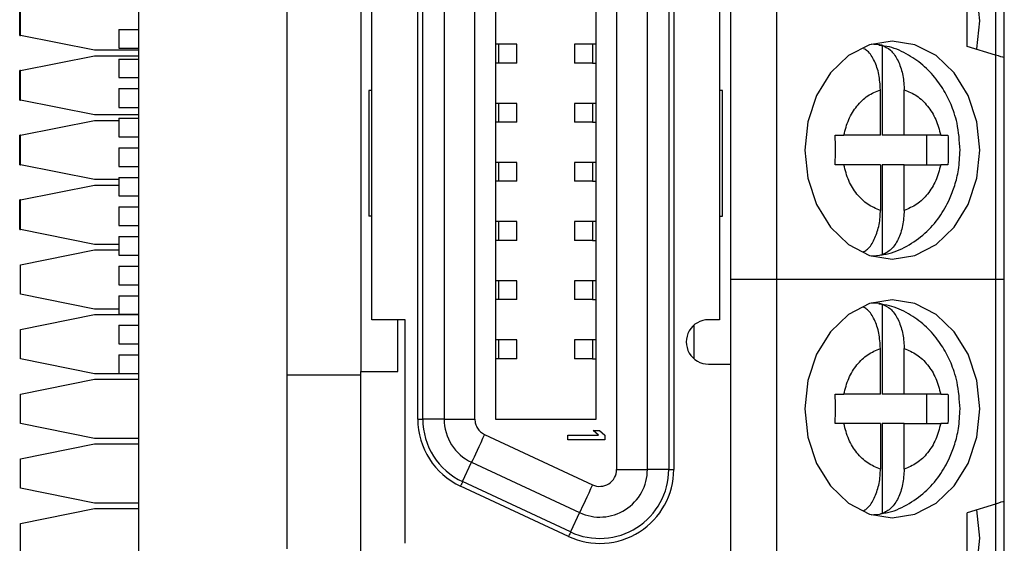
# Model space of a CAD drawing. Units: inches. Extents: x 0.1 to 14.1, y 0.1 to 9.1.
# Drawn here: x 3.5 to 4, y 4.7 to 5 of the extents above; entities that cross this region are included whole.
import ezdxf

# ---------------------------------------------------------------- set-up
doc = ezdxf.new("R2010")
doc.units = ezdxf.units.IN
doc.header["$LTSCALE"] = 0.8333333333333334
doc.header["$MEASUREMENT"] = 0

msp = doc.modelspace()

# ---------------------------------------------------------------- linework, layer by layer
at = {"color": 7, "linetype": 'Continuous', "lineweight": 25}
for p, q in [((3.565932783966337, 7.066262109970391), (3.565932783966337, 3.566262042269841)), ((3.820469990197477, 5.900120444671753), (3.820469990197477, 4.732797686350535)), ((3.836835821138002, 4.732797686350535), (3.836835821138002, 5.900120444671753)), ((3.848200999846487, 5.900120444671753), (3.848200999846487, 4.732797686350535)), ((3.850838292713588, 5.900120444671753), (3.850838292713588, 4.732797686350535)), ((3.714617809677566, 4.759601150047969), (3.714617809677566, 5.873316944308077)), ((3.717255102544667, 4.759601150047969), (3.717255102544667, 5.873316944308077)), ((3.728620281253153, 5.873316944308077), (3.728620281253153, 4.759601150047969)), ((3.744986112193677, 4.759601150047969), (3.744986112193677, 5.873316944308077)), ((3.756153256523207, 4.759372352691055), (3.756153256523207, 5.873545649999382)), ((3.809302845867948, 5.873545649999382), (3.809302845867948, 4.759372352691055)), ((3.905562697199265, 5.247364335366029), (3.905562697199265, 4.833978477501402)), ((3.644932771351742, 5.019214944300598), (3.644932771351742, 4.782994506472586)), ((3.684302856545158, 5.013309405855215), (3.684302856545158, 4.784963043731875)), ((3.881153245845996, 5.013309405855215), (3.881153245845996, 4.788899971585482)), ((3.690208358324297, 4.81252197870204), (3.690208358324297, 4.989687398738656)), ((3.875247744066857, 4.989687398738656), (3.875247744066857, 4.81252197870204)), ((4.026823573049946, 4.952088439751706), (4.026823573049946, 4.991459111605011)), ((4.007137467132188, 4.957994198194546), (4.007137467132188, 4.985553279829684)), ((3.502700491097847, 4.96390010330236), (3.502700491097847, 4.979648108046733)), ((3.503200490321813, 4.96390010330236), (3.503200490321813, 4.979648108046733)), ((3.502700491097847, 4.96390010330236), (3.503200490321813, 4.96390010330236)), ((3.54257057551523, 4.956026027597688), (3.503200490321813, 4.96390010330236)), ((3.555562690429209, 4.967128346009425), (3.555562690429209, 4.9571283615301)), ((3.555562690429209, 4.967128346009425), (3.565932783966337, 4.967128346009425)), ((3.75777320780939, 4.959254343637239), (3.756153256523207, 4.959254343637239)), ((3.75777320780939, 4.949254285825427), (3.75777320780939, 4.959254343637239)), ((3.76741309311528, 4.959254343637239), (3.75777320780939, 4.959254343637239)), ((3.76741309311528, 4.949254285825427), (3.76741309311528, 4.959254343637239)), ((3.798043009275874, 4.959254343637239), (3.798043009275874, 4.949254285825427)), ((3.807682894581764, 4.959254343637239), (3.798043009275874, 4.959254343637239)), ((3.807682894581764, 4.959254343637239), (3.807682894581764, 4.949254285825427)), ((3.809302845867948, 4.959254343637239), (3.807682894581764, 4.959254343637239)), ((3.961745098175375, 4.958685943536779), (3.961745098175375, 4.910750110628944)), ((3.503200490321813, 4.945199146004081), (3.54257057551523, 4.953073148376268)), ((3.565932783966337, 4.956026027597688), (3.54257057551523, 4.956026027597688)), ((3.54257057551523, 4.953073148376268), (3.565932783966337, 4.953073148376268)), ((3.555562690429209, 4.9571283615301), (3.565932783966337, 4.9571283615301)), ((4.022059748082058, 4.95351754324258), (4.007137467132188, 4.957994198194546)), ((4.022059748082058, 4.95351754324258), (4.022059748082058, 4.833978477501402)), ((3.555562690429209, 4.951301582174885), (3.555562690429209, 4.94145904254341)), ((3.555562690429209, 4.951301582174885), (3.565932783966337, 4.951301582174885)), ((3.75777320780939, 4.949254285825427), (3.756153256523207, 4.949254285825427)), ((3.76741309311528, 4.949254285825427), (3.75777320780939, 4.949254285825427)), ((3.807682894581764, 4.949254285825427), (3.798043009275874, 4.949254285825427)), ((3.807682894581764, 4.949254285825427), (3.809302845867948, 4.949254285825427)), ((4.026823573049946, 4.833978477501402), (4.026823573049946, 4.952088439751706)), ((3.503200490321813, 4.945199146004081), (3.502700491097847, 4.945199146004081)), ((3.502700491097847, 4.929451067927223), (3.502700491097847, 4.945199146004081)), ((3.503200490321813, 4.929451067927223), (3.503200490321813, 4.945199146004081)), ((3.555562690429209, 4.94145904254341), (3.565932783966337, 4.94145904254341)), ((3.555562690429209, 4.935632263188195), (3.565932783966337, 4.935632263188195)), ((3.555562690429209, 4.935632263188195), (3.555562690429209, 4.925632278708869)), ((3.688633579849606, 4.934569235468381), (3.688633579849606, 4.867640141972315)), ((3.690208358324297, 4.934569235468381), (3.688633579849606, 4.934569235468381)), ((3.876822559207791, 4.934569235468381), (3.875247744066857, 4.934569235468381)), ((3.876822559207791, 4.867640141972315), (3.876822559207791, 4.934569235468381)), ((3.960852678484683, 4.910750110628944), (3.960852678484683, 4.934995957205523)), ((3.973490359159784, 4.910750110628944), (3.973490359159784, 4.934995957205523)), ((3.502700491097847, 4.929451067927223), (3.503200490321813, 4.929451067927223)), ((3.54257057551523, 4.921577065555038), (3.503200490321813, 4.929451067927223)), ((3.75777320780939, 4.92775826081601), (3.756153256523207, 4.92775826081601)), ((3.75777320780939, 4.917758276336683), (3.75777320780939, 4.92775826081601)), ((3.76741309311528, 4.92775826081601), (3.75777320780939, 4.92775826081601)), ((3.76741309311528, 4.917758276336683), (3.76741309311528, 4.92775826081601)), ((3.798043009275874, 4.92775826081601), (3.798043009275874, 4.917758276336683)), ((3.807682894581764, 4.92775826081601), (3.798043009275874, 4.92775826081601)), ((3.807682894581764, 4.92775826081601), (3.807682894581764, 4.917758276336683)), ((3.809302845867948, 4.92775826081601), (3.807682894581764, 4.92775826081601)), ((3.565932783966337, 4.921577065555038), (3.54257057551523, 4.921577065555038)), ((3.555562690429209, 4.925632278708869), (3.565932783966337, 4.925632278708869)), ((3.503200490321813, 4.910750110628944), (3.54257057551523, 4.918624186333616)), ((3.54257057551523, 4.918624186333616), (3.555562690429209, 4.918624186333616)), ((3.555562690429209, 4.919884258443823), (3.565932783966337, 4.919884258443823)), ((3.555562690429209, 4.919884258443823), (3.555562690429209, 4.909884200632011)), ((3.75777320780939, 4.917758276336683), (3.756153256523207, 4.917758276336683)), ((3.76741309311528, 4.917758276336683), (3.75777320780939, 4.917758276336683)), ((3.807682894581764, 4.917758276336683), (3.798043009275874, 4.917758276336683)), ((3.807682894581764, 4.917758276336683), (3.809302845867948, 4.917758276336683)), ((3.503200490321813, 4.910750110628944), (3.502700491097847, 4.910750110628944)), ((3.502700491097847, 4.895002105884573), (3.502700491097847, 4.910750110628944)), ((3.503200490321813, 4.895002105884573), (3.503200490321813, 4.910750110628944)), ((3.555562690429209, 4.909884200632011), (3.565932783966337, 4.909884200632011)), ((3.936817846137117, 4.910750110628944), (3.941395296591352, 4.910750110628944)), ((3.960852678484683, 4.910750110628944), (3.941395296591352, 4.910750110628944)), ((3.973490359159784, 4.910750110628944), (3.961745098175375, 4.910750110628944)), ((3.992947484389413, 4.910750110628944), (3.973490359159784, 4.910750110628944)), ((3.985440804440553, 4.910750110628944), (3.985440804440553, 4.895002105884573)), ((3.992947484389413, 4.910750110628944), (3.996846939342577, 4.910750110628944)), ((3.555562690429209, 4.904136180366964), (3.555562690429209, 4.894136195887638)), ((3.555562690429209, 4.904136180366964), (3.565932783966337, 4.904136180366964)), ((3.75777320780939, 4.896262177994778), (3.756153256523207, 4.896262177994778)), ((3.75777320780939, 4.886262193515453), (3.75777320780939, 4.896262177994778)), ((3.76741309311528, 4.896262177994778), (3.75777320780939, 4.896262177994778)), ((3.76741309311528, 4.886262193515453), (3.76741309311528, 4.896262177994778)), ((3.798043009275874, 4.896262177994778), (3.798043009275874, 4.886262193515453)), ((3.807682894581764, 4.896262177994778), (3.798043009275874, 4.896262177994778)), ((3.807682894581764, 4.896262177994778), (3.807682894581764, 4.886262193515453)), ((3.809302845867948, 4.896262177994778), (3.807682894581764, 4.896262177994778)), ((3.502700491097847, 4.895002105884573), (3.503200490321813, 4.895002105884573)), ((3.54257057551523, 4.887128103512387), (3.503200490321813, 4.895002105884573)), ((3.555562690429209, 4.894136195887638), (3.565932783966337, 4.894136195887638)), ((3.941395406590081, 4.895002105884573), (3.93681788280336, 4.895002105884573)), ((3.960852678484683, 4.895002105884573), (3.941395296591352, 4.895002105884573)), ((3.960852678484683, 4.895002105884573), (3.960852678484683, 4.870756332640481)), ((3.961745098175375, 4.895002105884573), (3.961745098175375, 4.847066272976738)), ((3.973490359159784, 4.895002105884573), (3.961745098175375, 4.895002105884573)), ((3.973490359159784, 4.870756332640481), (3.973490359159784, 4.895002105884573)), ((3.973490359159784, 4.895002105884573), (3.992947484389413, 4.895002105884573)), ((3.996846939342577, 4.895002105884573), (3.992947484389413, 4.895002105884573)), ((3.555562690429209, 4.887128103512387), (3.54257057551523, 4.887128103512387)), ((3.555562690429209, 4.888309416532425), (3.555562690429209, 4.878466950233435)), ((3.555562690429209, 4.888309416532425), (3.565932783966337, 4.888309416532425)), ((3.75777320780939, 4.886262193515453), (3.756153256523207, 4.886262193515453)), ((3.76741309311528, 4.886262193515453), (3.75777320780939, 4.886262193515453)), ((3.807682894581764, 4.886262193515453), (3.798043009275874, 4.886262193515453)), ((3.807682894581764, 4.886262193515453), (3.809302845867948, 4.886262193515453)), ((3.503200490321813, 4.876301588581211), (3.54257057551523, 4.884175590953397)), ((3.54257057551523, 4.884175590953397), (3.555562690429209, 4.884175590953397)), ((3.503200490321813, 4.876301588581211), (3.502700491097847, 4.876301588581211)), ((3.502700491097847, 4.860553437171867), (3.502700491097847, 4.876301588581211)), ((3.503200490321813, 4.860553437171867), (3.503200490321813, 4.876301588581211)), ((3.555562690429209, 4.878466950233435), (3.565932783966337, 4.878466950233435)), ((3.555562690429209, 4.872640097545735), (3.555562690429209, 4.862640186398895)), ((3.555562690429209, 4.872640097545735), (3.565932783966337, 4.872640097545735)), ((3.690208358324297, 4.867640141972315), (3.688633579849606, 4.867640141972315)), ((3.75777320780939, 4.864766095173549), (3.756153256523207, 4.864766095173549)), ((3.75777320780939, 4.854766184026708), (3.75777320780939, 4.864766095173549)), ((3.76741309311528, 4.864766095173549), (3.75777320780939, 4.864766095173549)), ((3.76741309311528, 4.854766184026708), (3.76741309311528, 4.864766095173549)), ((3.798043009275874, 4.864766095173549), (3.798043009275874, 4.854766184026708)), ((3.807682894581764, 4.864766095173549), (3.798043009275874, 4.864766095173549)), ((3.807682894581764, 4.864766095173549), (3.807682894581764, 4.854766184026708)), ((3.809302845867948, 4.864766095173549), (3.807682894581764, 4.864766095173549)), ((3.875247744066857, 4.867640141972315), (3.876822559207791, 4.867640141972315)), ((3.502700491097847, 4.860553437171867), (3.503200490321813, 4.860553437171867)), ((3.54257057551523, 4.852679434799681), (3.503200490321813, 4.860553437171867)), ((3.555562690429209, 4.862640186398895), (3.565932783966337, 4.862640186398895)), ((3.555562690429209, 4.856892092801362), (3.555562690429209, 4.84689203498955)), ((3.555562690429209, 4.856892092801362), (3.565932783966337, 4.856892092801362)), ((3.75777320780939, 4.854766184026708), (3.756153256523207, 4.854766184026708)), ((3.76741309311528, 4.854766184026708), (3.75777320780939, 4.854766184026708)), ((3.807682894581764, 4.854766184026708), (3.798043009275874, 4.854766184026708)), ((3.807682894581764, 4.854766184026708), (3.809302845867948, 4.854766184026708)), ((3.503200490321813, 4.841852773203533), (3.54257057551523, 4.84972692224069)), ((3.555562690429209, 4.852679434799681), (3.54257057551523, 4.852679434799681)), ((3.54257057551523, 4.84972692224069), (3.555562690429209, 4.84972692224069)), ((3.555562690429209, 4.84689203498955), (3.565932783966337, 4.84689203498955)), ((3.503200490321813, 4.82610476845916), (3.503200490321813, 4.841852773203533)), ((3.555562690429209, 4.84114408805699), (3.565932783966337, 4.84114408805699)), ((3.555562690429209, 4.84114408805699), (3.555562690429209, 4.831144030245178)), ((3.75777320780939, 4.833270085684805), (3.756153256523207, 4.833270085684805)), ((3.75777320780939, 4.823270027872992), (3.75777320780939, 4.833270085684805)), ((3.76741309311528, 4.833270085684805), (3.75777320780939, 4.833270085684805)), ((3.76741309311528, 4.823270027872992), (3.76741309311528, 4.833270085684805)), ((3.798043009275874, 4.833270085684805), (3.798043009275874, 4.823270027872992)), ((3.807682894581764, 4.833270085684805), (3.798043009275874, 4.833270085684805)), ((3.807682894581764, 4.833270085684805), (3.807682894581764, 4.823270027872992)), ((3.809302845867948, 4.833270085684805), (3.807682894581764, 4.833270085684805)), ((3.905562697199265, 4.833978477501402), (3.881153245845996, 4.833978477501402)), ((3.905562697199265, 4.833978477501402), (3.905562697199265, 4.671183438123588)), ((4.022059748082058, 4.833978477501402), (3.905562697199265, 4.833978477501402)), ((4.022059748082058, 4.833978477501402), (4.022059748082058, 4.714379499119006)), ((4.026823573049946, 4.833978477501402), (4.022059748082058, 4.833978477501402)), ((4.026823573049946, 4.715868588583583), (4.026823573049946, 4.833978477501402)), ((3.555562690429209, 4.831144030245178), (3.565932783966337, 4.831144030245178)), ((3.54257057551523, 4.818230766086975), (3.503200490321813, 4.82610476845916)), ((3.555562690429209, 4.82531732422245), (3.555562690429209, 4.815474784590974)), ((3.555562690429209, 4.82531732422245), (3.565932783966337, 4.82531732422245)), ((3.75777320780939, 4.823270027872992), (3.756153256523207, 4.823270027872992)), ((3.76741309311528, 4.823270027872992), (3.75777320780939, 4.823270027872992)), ((3.807682894581764, 4.823270027872992), (3.798043009275874, 4.823270027872992)), ((3.807682894581764, 4.823270027872992), (3.809302845867948, 4.823270027872992)), ((3.555562690429209, 4.818230766086975), (3.54257057551523, 4.818230766086975)), ((3.961745098175375, 4.820890682026065), (3.961745098175375, 4.772954849118231)), ((3.503200490321813, 4.807403811160881), (3.54257057551523, 4.815277813533068)), ((3.54257057551523, 4.815277813533068), (3.565932783966337, 4.815277813533068)), ((3.555562690429209, 4.815474784590974), (3.565932783966337, 4.815474784590974)), ((3.70792490032796, 4.81252197870204), (3.690208358324297, 4.81252197870204)), ((3.703987899141866, 4.784963043731875), (3.703987899141866, 4.81252197870204)), ((3.70792490032796, 4.693469034011817), (3.70792490032796, 4.81252197870204)), ((3.875247744066857, 4.81252197870204), (3.869342242287717, 4.81252197870204)), ((3.503200490321813, 4.79165580641651), (3.503200490321813, 4.807403811160881)), ((3.555562690429209, 4.809648078568246), (3.555562690429209, 4.799648020756434)), ((3.555562690429209, 4.809648078568246), (3.565932783966337, 4.809648078568246)), ((3.861468203249288, 4.809514466778408), (3.861468203249288, 4.791907630174087)), ((3.75777320780939, 4.801773929531088), (3.756153256523207, 4.801773929531088)), ((3.75777320780939, 4.791774018384248), (3.75777320780939, 4.801773929531088)), ((3.76741309311528, 4.801773929531088), (3.75777320780939, 4.801773929531088)), ((3.76741309311528, 4.791774018384248), (3.76741309311528, 4.801773929531088)), ((3.798043009275874, 4.801773929531088), (3.798043009275874, 4.791774018384248)), ((3.807682894581764, 4.801773929531088), (3.798043009275874, 4.801773929531088)), ((3.807682894581764, 4.801773929531088), (3.807682894581764, 4.791774018384248)), ((3.809302845867948, 4.801773929531088), (3.807682894581764, 4.801773929531088)), ((3.555562690429209, 4.799648020756434), (3.565932783966337, 4.799648020756434)), ((3.960852678484683, 4.772954849118231), (3.960852678484683, 4.797200622362323)), ((3.973490359159784, 4.772954849118231), (3.973490359159784, 4.797200622362323)), ((3.54257057551523, 4.783781804044323), (3.503200490321813, 4.79165580641651)), ((3.555562690429209, 4.793899927158902), (3.565932783966337, 4.793899927158902)), ((3.555562690429209, 4.793899927158902), (3.555562690429209, 4.783900016012062)), ((3.75777320780939, 4.791774018384248), (3.756153256523207, 4.791774018384248)), ((3.76741309311528, 4.791774018384248), (3.75777320780939, 4.791774018384248)), ((3.807682894581764, 4.791774018384248), (3.798043009275874, 4.791774018384248)), ((3.807682894581764, 4.791774018384248), (3.809302845867948, 4.791774018384248)), ((3.869342242287717, 4.788899971585482), (3.881153245845996, 4.788899971585482)), ((3.881153245845996, 4.788899971585482), (3.881153245845996, 4.519214913676951)), ((3.503200490321813, 4.772954849118231), (3.54257057551523, 4.780828851490416)), ((3.565932783966337, 4.783781804044323), (3.54257057551523, 4.783781804044323)), ((3.54257057551523, 4.780828851490416), (3.565932783966337, 4.780828851490416)), ((3.555562690429209, 4.783900016012062), (3.565932783966337, 4.783900016012062)), ((3.684302856545158, 4.782994506472586), (3.644932771351742, 4.782994506472586)), ((3.644932771351742, 4.782994506472586), (3.644932771351742, 4.690474721935698)), ((3.684302856545158, 4.475907827297442), (3.684302856545158, 4.784963043731875)), ((3.684302856545158, 4.784963043731875), (3.703987899141866, 4.784963043731875)), ((3.503200490321813, 4.757206844373858), (3.503200490321813, 4.772954849118231)), ((3.936817846137117, 4.772954849118231), (3.941395296591352, 4.772954849118231)), ((3.960852678484683, 4.772954849118231), (3.941395296591352, 4.772954849118231)), ((3.973490359159784, 4.772954849118231), (3.961745098175375, 4.772954849118231)), ((3.992947484389413, 4.772954849118231), (3.973490359159784, 4.772954849118231)), ((3.985440804440553, 4.772954849118231), (3.985440804440553, 4.757206844373858)), ((3.992947484389413, 4.772954849118231), (3.996846939342577, 4.772954849118231)), ((3.714617809677566, 4.759601150047969), (3.717255102544667, 4.759601150047969)), ((3.728620281253153, 4.759601150047969), (3.717255102544667, 4.759601150047969)), ((3.728620281253153, 4.759601150047969), (3.744986112193677, 4.759601150047969)), ((3.809302845867948, 4.759372352691055), (3.756153256523207, 4.759372352691055)), ((3.54257057551523, 4.749332842001673), (3.503200490321813, 4.757206844373858)), ((3.941395406590081, 4.757206844373858), (3.93681788280336, 4.757206844373858)), ((3.960852678484683, 4.757206844373858), (3.941395296591352, 4.757206844373858)), ((3.960852678484683, 4.757206844373858), (3.960852678484683, 4.732961071129766)), ((3.961745098175375, 4.757206844373858), (3.961745098175375, 4.709271011466025)), ((3.973490359159784, 4.757206844373858), (3.961745098175375, 4.757206844373858)), ((3.973490359159784, 4.732961071129766), (3.973490359159784, 4.757206844373858)), ((3.973490359159784, 4.757206844373858), (3.992947484389413, 4.757206844373858)), ((3.996846939342577, 4.757206844373858), (3.992947484389413, 4.757206844373858)), ((3.565932783966337, 4.749332842001673), (3.54257057551523, 4.749332842001673)), ((3.750183588818651, 4.751442764294337), (3.80766390146784, 4.724639300596904)), ((3.794539073086978, 4.751006289336533), (3.81087348105717, 4.751006289336533)), ((3.794539073086978, 4.748545691094908), (3.794539073086978, 4.751006289336533)), ((3.807941648259285, 4.753466887578158), (3.811292319552045, 4.753466887578158)), ((3.81087348105717, 4.751006289336533), (3.807941648259285, 4.753466887578158)), ((3.811292319552045, 4.753466887578158), (3.814224115683686, 4.751006289336533)), ((3.814224115683686, 4.751006289336533), (3.814224115683686, 4.748545691094908)), ((3.503200490321813, 4.738506327070497), (3.54257057551523, 4.746380329442683)), ((3.54257057551523, 4.746380329442683), (3.565932783966337, 4.746380329442683)), ((3.814224115683686, 4.748545691094908), (3.794539073086978, 4.748545691094908)), ((3.503200490321813, 4.722758175661152), (3.503200490321813, 4.738506327070497)), ((3.738463957538164, 4.726309961297289), (3.74326708871865, 4.736610242307564)), ((3.74326708871865, 4.736610242307564), (3.80074740136784, 4.709806778610131)), ((3.820469990197477, 4.732797686350535), (3.836835821138002, 4.732797686350535)), ((3.848200999846487, 4.732797686350535), (3.836835821138002, 4.732797686350535)), ((3.848200999846487, 4.732797686350535), (3.850838292713588, 4.732797686350535)), ((3.54257057551523, 4.714884173288967), (3.503200490321813, 4.722758175661152)), ((3.794829689729749, 4.69711615188), (3.73734937708056, 4.723919762242405)), ((3.795944270187354, 4.699506350934882), (3.738463957538164, 4.726309961297289)), ((3.503200490321813, 4.704057511692818), (3.54257057551523, 4.711931514065005)), ((3.565932783966337, 4.714884173288967), (3.54257057551523, 4.714884173288967)), ((3.54257057551523, 4.711931514065005), (3.565932783966337, 4.711931514065005)), ((4.022059748082058, 4.714379499119006), (4.007026221750637, 4.709680060073993)), ((4.026823573049946, 4.676497843397792), (4.026823573049946, 4.715868588583583)), ((3.80074740136784, 4.709806778610131), (3.795944270187354, 4.699506350934882)), ((4.007026221750637, 4.69590059258891), (4.007026221750637, 4.709680060073993)), ((3.503200490321813, 4.688309506948446), (3.503200490321813, 4.704057511692818)), ((4.007026221750637, 4.69590059258891), (4.007137467132188, 4.696183215990687)), ((4.007137467132188, 4.682403748505605), (4.007137467132188, 4.696183215990687))]:
    msp.add_line(p, q, dxfattribs=at)
at = {"color": 8, "linetype": 'Continuous', "lineweight": 25}
for p, q in [((4.022059748082058, 4.990029934781651), (4.022059748082058, 4.95351754324258)), ((4.022059748082058, 4.714379499119006), (4.022059748082058, 4.677926946888666))]:
    msp.add_line(p, q, dxfattribs=at)
at = {"color": 7, "linetype": 'Continuous', "lineweight": 25, "flags": 128}
for points in [[(4.013773030477594, 4.971774105674546), (4.012185162154117, 4.986803965381657), (4.012131482774227, 4.987051462522549)], [(4.012131336109253, 4.956496088834167), (4.012185162154117, 4.956744245967434), (4.013773030477594, 4.971774105674546)], [(4.013773030477594, 4.902876108256758), (4.012185162154117, 4.91790596796387), (4.007529649268333, 4.931911519503878), (4.000123801487986, 4.9439384139015), (3.990472292983035, 4.953166940626105), (3.979232879488366, 4.958968273608612), (3.967171518822234, 4.960947004083481), (3.955110158156101, 4.958968273608612), (3.943870744661431, 4.953166940626105), (3.934219236156481, 4.9439384139015), (3.926813388376133, 4.931911519503878), (3.922157875490349, 4.91790596796387), (3.92056997050063, 4.902876108256758), (3.922157875490349, 4.887846248549647), (3.926813388376133, 4.87384069700964), (3.934219236156481, 4.861813875944503), (3.943870744661431, 4.852585275887412), (3.955110158156101, 4.846783942904906), (3.967171518822234, 4.844805285762522), (3.979232879488366, 4.846783942904906), (3.990472292983035, 4.852585275887412), (4.000123801487986, 4.861813875944503), (4.007529649268333, 4.87384069700964), (4.012185162154117, 4.887846248549647), (4.013773030477594, 4.902876108256758)], [(4.026823573049946, 4.952088439751706), (4.026619195410934, 4.952149745710161), (4.026013249077544, 4.952331536943427), (4.025026560475855, 4.95262750685769), (4.023693302544431, 4.953027462237372), (4.022059748082058, 4.95351754324258)], [(4.013773030477594, 4.765080846746045), (4.012185162154117, 4.78011063312067), (4.007529649268333, 4.794116257993163), (4.000123801487986, 4.806143079058299), (3.990472292983035, 4.815371679115391), (3.979232879488366, 4.821173012097897), (3.967171518822234, 4.823151669240281), (3.955110158156101, 4.821173012097897), (3.943870744661431, 4.815371679115391), (3.934219236156481, 4.806143079058299), (3.926813388376133, 4.794116257993163), (3.922157875490349, 4.78011063312067), (3.92056997050063, 4.765080846746045), (3.922157875490349, 4.750051060371419), (3.926813388376133, 4.736045435498927), (3.934219236156481, 4.724018467768818), (3.943870744661431, 4.714790014376699), (3.955110158156101, 4.708988681394192), (3.967171518822234, 4.707010024251808), (3.979232879488366, 4.708988681394192), (3.990472292983035, 4.714790014376699), (4.000123801487986, 4.724018467768818), (4.007529649268333, 4.736045435498927), (4.012185162154117, 4.750051060371419), (4.013773030477594, 4.765080846746045)], [(3.750183588818651, 4.751442764294337), (3.749141130861214, 4.749207150120343), (3.748116529364164, 4.747009962169112), (3.747127274125459, 4.74488845334363), (3.746190341615649, 4.742879143222018), (3.745321718316727, 4.741016498072787), (3.744536290723387, 4.739332050864999), (3.743847478680602, 4.737854987928156), (3.74326708871865, 4.736610242307564)], [(3.738463957538164, 4.726309961297289), (3.738207330502742, 4.725759527655945), (3.737982639765055, 4.725277733221676), (3.737790875313667, 4.72486648463912), (3.737632843805927, 4.724527688552921), (3.737509241900455, 4.724262518282859), (3.737420546258407, 4.724072293813681), (3.737367196874704, 4.723957895135224), (3.73734937708056, 4.723919762242405)], [(3.80766390146784, 4.724639300596904), (3.806621443510403, 4.72240368642291), (3.805596842013354, 4.720206351806707), (3.804607586774648, 4.718084989646196), (3.80367065426484, 4.716075679524585), (3.802802030965917, 4.714212887710381), (3.802016603372576, 4.712528587167566), (3.801327791329792, 4.71105137756575), (3.80074740136784, 4.709806778610131)], [(4.026823573049946, 4.715868588583583), (4.026619195410934, 4.715804642655626), (4.026013249077544, 4.715615298176282), (4.025026560475855, 4.715306861739367), (4.023693302544431, 4.714890039887861), (4.022059748082058, 4.714379499119006)], [(4.013773030477594, 4.696183509320633), (4.012185162154117, 4.71121344236023), (4.012169102339642, 4.711287654836255)], [(3.795944270187354, 4.699506350934882), (3.795687643151932, 4.698956063958511), (3.795462952414245, 4.698474269524242), (3.795271187962858, 4.698063020941688), (3.795113156455118, 4.697724078190516), (3.794989554549644, 4.697459054585425), (3.794900858907597, 4.697268830116248), (3.794847509523894, 4.697154431437792), (3.794829689729749, 4.69711615188)], [(4.012131336109253, 4.68090556581274), (4.012185162154117, 4.681153722946007), (4.013773030477594, 4.696183509320633)]]:
    msp.add_lwpolyline(points, dxfattribs=at)
at = {"color": 7, "linetype": 'Continuous', "lineweight": 25}
for centre, radius, start, end in [((3.955417964583714, 4.922751206731511), 0.03648750373416416, 80.01411897545472, 89.18110933687785), ((3.955414687511786, 4.883030785248539), 0.03651739643126543, 270.8233625356884, 279.9828437496809), ((3.955414687511786, 4.784926169754265), 0.03651739643126456, 80.01715625031966, 89.17663746431239), ((3.86934222677611, 4.800711002337046), 0.01181102362204811, 90, 270.0000000000008), ((3.753987896067448, 4.759601127569722), 0.03937007874026805, 180, 245.0000000000524), ((3.753987896067343, 4.759601127569787), 0.0367327835391727, 180.0000000001078, 245.0000000002015), ((3.753987896067448, 4.759601127569721), 0.02536762075996231, 179.9999999989213, 245.0000000002979), ((3.811468211028078, 4.732797616510274), 0.03937007874015741, 245.0000000000684, 0), ((3.811468211028078, 4.732797616510273), 0.03673278353905873, 245.0000000001164, 2.078070459156944e-12), ((3.811468211028078, 4.732797616510273), 0.0253676207597997, 244.9999999999143, 1.07775373578536e-09), ((3.811468211027957, 4.73279761651009), 0.00900178635763682, 245.0000000003686, 5.824508200929287e-10), ((3.955414687511786, 4.745235523737826), 0.03651739643126538, 270.8233625356884, 279.9828437496811)]:
    msp.add_arc(centre, radius, start, end, dxfattribs=at)
for points, knots in [([(4.003238452173941, 4.902876108256758), (4.002945341677116, 4.907685194465439), (4.002533859168397, 4.914436419273928), (3.999838536065269, 4.923945276912766), (3.996650295147315, 4.931677323235309), (3.991427513004851, 4.940043287601069), (3.984518320010636, 4.947660342812707), (3.975827283394382, 4.95384322908207), (3.967441645472286, 4.957779426682022), (3.961920128722742, 4.958433334912821), (3.960042867839685, 4.958655657219983)], [0, 0, 0, 0, 0.1815677430317882, 0.2548934658240797, 0.3761398452851625, 0.5017877876001228, 0.6364805293020165, 0.7774421610590795, 0.9243325440792782, 1, 1, 1, 1]), ([(3.961745098175375, 4.958685943536779), (3.963271696033527, 4.957984891863638), (3.966324615036422, 4.956582915591029), (3.97005724187847, 4.951398988395218), (3.972618285114585, 4.944593341678106), (3.973444156578267, 4.938758157613516), (3.973483665014141, 4.935541050502059), (3.973490359159784, 4.934995957205523)], [0, 0, 0, 0, 0.2364655081100833, 0.472888154128729, 0.7104328781399768, 0.9509369469045243, 0.9999999999999999, 0.9999999999999999, 0.9999999999999999, 0.9999999999999999]), ([(3.960852678484683, 4.934996103870495), (3.960696429024082, 4.93776104980967), (3.960383794659866, 4.94329333844905), (3.95784235780856, 4.950448096105256), (3.954917045535308, 4.955313416525931), (3.952683432395439, 4.956507628235433), (3.951986304243128, 4.956880351061804)], [0, 0, 0, 0, 0.2921292636025928, 0.5845117560385219, 0.8703228653835446, 1, 1, 1, 1]), ([(3.941395296591352, 4.910750110628944), (3.942145017226013, 4.913618212721086), (3.943645318035175, 4.919357705127538), (3.948209253554784, 4.92650024741354), (3.953940875294403, 4.932194236088663), (3.95854787220505, 4.93406169674611), (3.960852678484683, 4.934995957205523)], [0, 0, 0, 0, 0.2498509214571688, 0.4999882920410096, 0.74985220377926, 1, 1, 1, 1]), ([(3.973490359159784, 4.934995957205523), (3.975791992236047, 4.934061737187927), (3.980397910038191, 4.93219222086296), (3.986129719476744, 4.926505220040667), (3.990699221193029, 4.919362965932137), (3.992197776811481, 4.913622159995238), (3.992947484389413, 4.910750110628944)], [0, 0, 0, 0, 0.2498506487863149, 0.4999891437911273, 0.7498511744694069, 1, 1, 1, 1]), ([(3.93681788280336, 4.895002105884573), (3.936867634527137, 4.897626481001882), (3.936919535706271, 4.900364238666175), (3.936916708523192, 4.905614843342444), (3.936866185961204, 4.908239166607443), (3.936817846137117, 4.910750110628944)], [0, 0, 0, 0, 0.4999976554886024, 0.5215993721379952, 1, 1, 1, 1]), ([(3.996846939342577, 4.910750110628944), (3.996896570777196, 4.908125736023892), (3.996948346007284, 4.905388003374095), (3.996946108573121, 4.900137395696183), (3.996895429443498, 4.897513073448351), (3.996846939342577, 4.895002105884573)], [0, 0, 0, 0, 0.4999975758590187, 0.5215946251013448, 1, 1, 1, 1]), ([(3.960853265144572, 4.847182578299836), (3.961905181486349, 4.84727130678136), (3.966834109740747, 4.847687058778149), (3.975096148819214, 4.851489551565829), (3.984752446297907, 4.858154910499255), (3.992371833090841, 4.86685983931869), (3.997440105598918, 4.87570241648828), (4.000640724226738, 4.884197287251348), (4.002775444101262, 4.892947246832303), (4.003073468279404, 4.899338152176104), (4.003238452173941, 4.902876108256758)], [0, 0, 0, 0, 0.04276825185785581, 0.2003977280333904, 0.3584456561033241, 0.5134169000568457, 0.6550177150006877, 0.7556431951072997, 0.8647259508297794, 1, 1, 1, 1]), ([(3.960852678484683, 4.870756332640481), (3.958551032993524, 4.871690513371913), (3.953945094004597, 4.873559949594882), (3.948213262734866, 4.879247084851142), (3.943643684579948, 4.886389316000413), (3.942145044677596, 4.892130082565811), (3.941395296591352, 4.895002105884573)], [0, 0, 0, 0, 0.2498516690293027, 0.4999907884385599, 0.7498525503796526, 1, 1, 1, 1]), ([(3.992947484389413, 4.895002105884573), (3.99219780875501, 4.89213400420921), (3.990697607576572, 4.886394549282568), (3.986133701432891, 4.879252037870968), (3.980402098245035, 4.873558033950185), (3.975795149668826, 4.871690588767358), (3.973490359159784, 4.870756332640481)], [0, 0, 0, 0, 0.2498521067219099, 0.4999874715656655, 0.7498508804962583, 0.9999999999999999, 0.9999999999999999, 0.9999999999999999, 0.9999999999999999]), ([(3.951629138369138, 4.848552575806841), (3.952280479090507, 4.848883204998132), (3.95444024179601, 4.84997952920031), (3.957402695834122, 4.854413888589294), (3.959985380909655, 4.861141683310926), (3.960806288837835, 4.866994770577299), (3.960845957021858, 4.870211314489072), (3.960852678484683, 4.870756332640481)], [0, 0, 0, 0, 0.1179355294408161, 0.3910591642495208, 0.6654794852560867, 0.9433181210781194, 1, 1, 1, 1]), ([(3.973490359159784, 4.870756332640481), (3.973332299041402, 4.86799723287432), (3.973016047038296, 4.862476733226784), (3.97050188748805, 4.855234066109369), (3.96671601759166, 4.849448261198704), (3.96345078896797, 4.847883613802053), (3.961745098175375, 4.847066272976738)], [0, 0, 0, 0, 0.246959957333666, 0.4941257920920772, 0.7357413283773561, 1, 1, 1, 1]), ([(3.960852678484683, 4.797200769027295), (3.960696434811646, 4.799965765264952), (3.960383815992544, 4.805498084378032), (3.95784236053494, 4.81265286407104), (3.954917020783886, 4.817518045846882), (3.952683431270545, 4.818712338210537), (3.951986304243128, 4.81908508955109)], [0, 0, 0, 0, 0.2921337966290511, 0.5845134125887332, 0.8703222199585795, 1, 1, 1, 1]), ([(4.003238452173941, 4.765080846746045), (4.002945349493297, 4.769889935581462), (4.002533879387134, 4.776641140617556), (3.999838517885401, 4.786149959965893), (3.996650301233783, 4.793881992863273), (3.991427490838447, 4.802247953205131), (3.98451834669818, 4.809865088223133), (3.975827277888499, 4.816047950622935), (3.967441654643587, 4.819984204717735), (3.961920129407288, 4.820638028904404), (3.960042867839685, 4.820860322376783)], [0, 0, 0, 0, 0.1815678086585346, 0.2548926722210663, 0.3761390955060425, 0.5017870832358189, 0.636480532318332, 0.777442215025267, 0.9243326511382551, 1, 1, 1, 1]), ([(3.961745098175375, 4.820890682026065), (3.963271695536003, 4.820189601381722), (3.966324608834333, 4.818787569334824), (3.97005722699934, 4.813603665703121), (3.972618296350201, 4.806798067212942), (3.97344416023875, 4.800962871534477), (3.973483665331497, 4.79774574006994), (3.973490359159784, 4.797200622362323)], [0, 0, 0, 0, 0.236465985713034, 0.4728883797418862, 0.7104309885048464, 0.9509348009294382, 1, 1, 1, 1]), ([(3.941395296591352, 4.772954849118231), (3.94214501358247, 4.775822954565447), (3.943645302232991, 4.781562435065331), (3.948209275085151, 4.788704916273316), (3.9539408730083, 4.794398903399731), (3.958547871442727, 4.796266362621271), (3.960852678484683, 4.797200622362323)], [0, 0, 0, 0, 0.2498513267420209, 0.4999874809686712, 0.7498517980128453, 1, 1, 1, 1]), ([(3.973490359159784, 4.797200622362323), (3.97579198911467, 4.796266425466972), (3.980397896151775, 4.794396957247198), (3.986129780355633, 4.78871002593532), (3.990699171887798, 4.781567661385004), (3.992197765506978, 4.775826864455345), (3.992947484389413, 4.772954849118231)], [0, 0, 0, 0, 0.2498500627120002, 0.4999874804476001, 0.7498529137157154, 1, 1, 1, 1]), ([(3.93681788280336, 4.757206844373858), (3.936867634527137, 4.759831219491168), (3.936919535706271, 4.762568977155462), (3.936916708523192, 4.76781958183173), (3.936866185961204, 4.770443905096728), (3.936817846137117, 4.772954849118231)], [0, 0, 0, 0, 0.4999976554886024, 0.5215993721379952, 1, 1, 1, 1]), ([(3.996846939342577, 4.772954849118231), (3.996896570437196, 4.770330474512304), (3.996948345774718, 4.767592717425726), (3.996946108882744, 4.762342109729119), (3.996895429353747, 4.759717787492257), (3.996846939342577, 4.757206844373858)], [0, 0, 0, 0, 0.4999975752824756, 0.5215992800379862, 1, 1, 1, 1]), ([(3.960853265144572, 4.709387316789122), (3.961905181479375, 4.709476045273589), (3.966834109701091, 4.709891797284174), (3.97509614954282, 4.713694289749681), (3.984752443702217, 4.720359650084183), (3.992371842200011, 4.729064573962989), (3.997440056518269, 4.737907127921291), (4.000640791895962, 4.746401976202065), (4.002775402963338, 4.755151973738515), (4.003073455128661, 4.761542918872085), (4.003238452173941, 4.765080846746045)], [0, 0, 0, 0, 0.04276824938725577, 0.2003977164569847, 0.35844563539694, 0.5134168703982144, 0.6550176771621808, 0.7556414235747481, 0.8647268908264018, 1, 1, 1, 1]), ([(3.744986112193677, 4.759601150047969), (3.745052629212499, 4.758751083479206), (3.745186067950806, 4.757045778394565), (3.746308094751925, 4.754714774782216), (3.747943612925606, 4.75270229555595), (3.749435441282272, 4.751863445254919), (3.750183588818651, 4.751442764294337)], [0, 0, 0, 0, 0.2492114830474975, 0.4999392104206635, 0.7492209837067698, 1, 1, 1, 1]), ([(3.960852678484683, 4.732961071129766), (3.958551032993524, 4.733895251861198), (3.953945094004597, 4.735764688084169), (3.948213262734866, 4.741451823340428), (3.943643684579948, 4.748594054489699), (3.942145044677596, 4.754334821055098), (3.941395296591352, 4.757206844373858)], [0, 0, 0, 0, 0.2498516690293027, 0.4999907884385599, 0.7498525503796526, 1, 1, 1, 1]), ([(3.992947484389413, 4.757206844373858), (3.992197799675381, 4.754338752322561), (3.990697570592905, 4.748599279413428), (3.986133781096886, 4.741456625668608), (3.980402052727976, 4.735762796464081), (3.975795142096257, 4.73389533835089), (3.973490359159784, 4.732961071129766)], [0, 0, 0, 0, 0.2498519146327299, 0.4999903314403439, 0.7498510728137854, 1, 1, 1, 1]), ([(3.951629138369138, 4.710757314296127), (3.952280477636446, 4.711087946115113), (3.954440217981166, 4.71218427012712), (3.957402756236785, 4.71661848349271), (3.959985352111423, 4.723346409470931), (3.960806289757655, 4.729199507905808), (3.960845957155132, 4.732416052810171), (3.960852678484683, 4.732961071129766)], [0, 0, 0, 0, 0.1179353965942804, 0.3910555479764995, 0.6654798620712138, 0.9433181849264889, 1, 1, 1, 1]), ([(3.973490359159784, 4.732961071129766), (3.973332299041402, 4.730201971363605), (3.973016047038296, 4.724681471716069), (3.97050188748805, 4.717438804598654), (3.96671601759166, 4.711652999687991), (3.96345078896797, 4.710088352291339), (3.961745098175375, 4.709271011466025)], [0, 0, 0, 0, 0.246959957333666, 0.4941257920920772, 0.7357413283773561, 1, 1, 1, 1])]:
    msp.add_open_spline(points, degree=3, knots=knots, dxfattribs=at)

doc.saveas('drawing.dxf')
